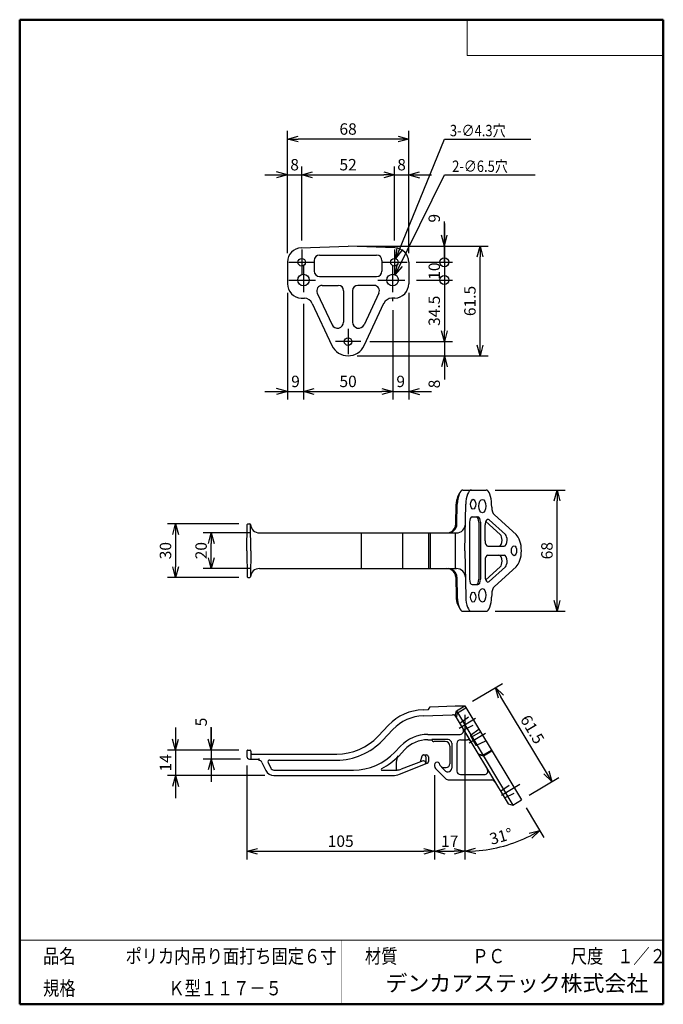
# Model space of a CAD drawing. Units: millimetres. Extents: x -85 to 96, y -138 to 138.
import ezdxf

# ---------------------------------------------------------------- set-up
doc = ezdxf.new("R2010")
doc.units = ezdxf.units.MM
doc.linetypes.add('CENTER', pattern=[12, 7.5, -1.5, 1.5, -1.5])
doc.linetypes.add('DASHED', pattern=[4.5, 3, -1.5])
doc.layers.add('VIEW0001', color=7, linetype='Continuous')
doc.layers.add('VIEW0002', color=7, linetype='Continuous')
doc.styles.get("Standard").update_dxf_attribs({"font": 'ROMANS', "bigfont": 'BIGFONT'})
doc.dimstyles.new('ISO-25', dxfattribs={"dimtxt": 2.5, "dimasz": 2.5, "dimexe": 1.25, "dimexo": 0.625, "dimtad": 1, "dimtxsty": 'Standard', "dimcen": 2.5, "dimadec": 0, "dimazin": 0, "dimtfac": 1, "dimtmove": 0, "dimatfit": 3, "dimfxl": 1, "dimarcsym": 0})

# ---------------------------------------------------------------- blocks, each defined once
blk = doc.blocks.new('*D3')
at = {"color": 7, "linetype": 'Continuous', "transparency": 16777216}
for p, q in [((-9.4, 61.42), (-9.4, 31.49)), ((-4.9, 58.36), (-4.9, 31.49)), ((-15.75, 33.77), (-4.9, 33.77)), ((-9.4, 33.77), (-12.46, 34.59)), ((-9.4, 33.77), (-12.46, 32.95))]:
    blk.add_line(p, q, dxfattribs=at)
at = {"layer": 'Defpoints', "color": 0, "transparency": 16777216}
for p in [(-9.4, 63.96), (-4.9, 60.9), (-4.9, 33.77)]:
    blk.add_point(p, dxfattribs=at)
at = {"color": 1, "transparency": 16777216, "insert": (-7.15, 36.19), "char_height": 3.2, "attachment_point": 5}
blk.add_mtext('9', dxfattribs=at)
blk = doc.blocks.new('_NONE')
blk = doc.blocks.new('_OPEN30')
at = {"color": 0, "linetype": 'ByBlock', "lineweight": -2}
for p, q in [((-1, 0.267949), (0, 0)), ((0, 0), (-1, -0.267949)), ((0, 0), (-1, 0))]:
    blk.add_line(p, q, dxfattribs=at)
blk = doc.blocks.new('*D4')
at = {"color": 0, "lineweight": -2, "transparency": 16777216}
for p, q in [((20.1, 56.6), (20.1, 31.49)), ((-1.9, 33.77), (17.1, 33.77))]:
    blk.add_line(p, q, dxfattribs=at)
at = {"layer": 'Defpoints', "color": 0, "transparency": 16777216}
for p in [(-4.9, 60.9), (20.1, 59.14), (20.1, 33.77)]:
    blk.add_point(p, dxfattribs=at)
at = {"color": 0, "lineweight": -2, "transparency": 16777216, "xscale": 3, "yscale": 3, "zscale": 3, "rotation": 180}
blk.add_blockref('_OPEN30', (-4.9, 33.77), dxfattribs=at)
at = {"color": 0, "lineweight": -2, "transparency": 16777216, "xscale": 3, "yscale": 3, "zscale": 3}
blk.add_blockref('_OPEN30', (20.1, 33.77), dxfattribs=at)
at = {"color": 1, "transparency": 16777216, "insert": (7.6, 36.19), "char_height": 3.2, "attachment_point": 5}
blk.add_mtext('50', dxfattribs=at)
blk = doc.blocks.new('*D5')
at = {"color": 7, "linetype": 'Continuous', "transparency": 16777216}
for p, q in [((24.6, 61.42), (24.6, 31.49)), ((20.1, 33.77), (30.95, 33.77)), ((24.6, 33.77), (27.65, 34.59)), ((24.6, 33.77), (27.65, 32.95))]:
    blk.add_line(p, q, dxfattribs=at)
at = {"layer": 'Defpoints', "color": 0, "transparency": 16777216}
for p in [(24.6, 63.96), (20.1, 59.14), (24.6, 33.77)]:
    blk.add_point(p, dxfattribs=at)
at = {"color": 1, "transparency": 16777216, "insert": (22.35, 36.19), "char_height": 3.2, "attachment_point": 5}
blk.add_mtext('9', dxfattribs=at)
blk = doc.blocks.new('*D6')
at = {"color": 7, "linetype": 'Continuous', "transparency": 16777216}
for p, q in [((-5.4, 76.14), (-5.4, 96.81)), ((-15.75, 94.52), (-5.4, 94.52)), ((-9.4, 94.52), (-12.46, 95.34)), ((-9.4, 94.52), (-12.46, 93.7))]:
    blk.add_line(p, q, dxfattribs=at)
at = {"layer": 'Defpoints', "color": 0, "transparency": 16777216}
for p in [(-5.4, 94.52), (-5.4, 73.6), (-9.4, 70.06)]:
    blk.add_point(p, dxfattribs=at)
at = {"color": 1, "transparency": 16777216, "insert": (-7.4, 96.94), "char_height": 3.2, "attachment_point": 5}
blk.add_mtext('8', dxfattribs=at)
blk = doc.blocks.new('*D7')
at = {"color": 0, "lineweight": -2, "transparency": 16777216}
for p, q in [((20.6, 76.14), (20.6, 96.81)), ((-2.4, 94.52), (17.6, 94.52))]:
    blk.add_line(p, q, dxfattribs=at)
at = {"layer": 'Defpoints', "color": 0, "transparency": 16777216}
for p in [(20.6, 94.52), (-5.4, 73.6), (20.6, 73.6)]:
    blk.add_point(p, dxfattribs=at)
at = {"color": 0, "lineweight": -2, "transparency": 16777216, "xscale": 3, "yscale": 3, "zscale": 3, "rotation": 180}
blk.add_blockref('_OPEN30', (-5.4, 94.52), dxfattribs=at)
at = {"color": 0, "lineweight": -2, "transparency": 16777216, "xscale": 3, "yscale": 3, "zscale": 3}
blk.add_blockref('_OPEN30', (20.6, 94.52), dxfattribs=at)
at = {"color": 1, "transparency": 16777216, "insert": (7.6, 96.94), "char_height": 3.2, "attachment_point": 5}
blk.add_mtext('52', dxfattribs=at)
blk = doc.blocks.new('*D8')
at = {"color": 7, "linetype": 'Continuous', "transparency": 16777216}
for p, q in [((20.6, 94.52), (30.95, 94.52)), ((24.6, 94.52), (27.65, 95.34)), ((24.6, 94.52), (27.65, 93.7))]:
    blk.add_line(p, q, dxfattribs=at)
at = {"layer": 'Defpoints', "color": 0, "transparency": 16777216}
for p in [(24.6, 94.52), (20.6, 73.6), (24.6, 70.06)]:
    blk.add_point(p, dxfattribs=at)
at = {"color": 1, "transparency": 16777216, "insert": (22.6, 96.94), "char_height": 3.2, "attachment_point": 5}
blk.add_mtext('8', dxfattribs=at)
blk = doc.blocks.new('*D9')
at = {"color": 0, "lineweight": -2, "transparency": 16777216}
for p, q in [((-9.4, 72.6), (-9.4, 106.81)), ((24.6, 72.6), (24.6, 106.81)), ((21.6, 104.52), (-6.4, 104.52))]:
    blk.add_line(p, q, dxfattribs=at)
at = {"layer": 'Defpoints', "color": 0, "transparency": 16777216}
for p in [(-9.4, 104.52), (-9.4, 70.06), (24.6, 70.06)]:
    blk.add_point(p, dxfattribs=at)
at = {"color": 0, "lineweight": -2, "transparency": 16777216, "xscale": 3, "yscale": 3, "zscale": 3, "rotation": 180}
blk.add_blockref('_OPEN30', (-9.4, 104.52), dxfattribs=at)
at = {"color": 0, "lineweight": -2, "transparency": 16777216, "xscale": 3, "yscale": 3, "zscale": 3}
blk.add_blockref('_OPEN30', (24.6, 104.52), dxfattribs=at)
at = {"color": 1, "transparency": 16777216, "insert": (7.6, 106.94), "char_height": 3.2, "attachment_point": 5}
blk.add_mtext('68', dxfattribs=at)
blk = doc.blocks.new('*D10')
at = {"color": 7, "linetype": 'Continuous', "transparency": 16777216}
for p, q in [((34.6, 74.52), (34.6, 81.45)), ((34.6, 80.87), (34.6, 70.02)), ((34.6, 74.52), (33.78, 77.58)), ((34.6, 74.52), (35.41, 77.58)), ((26.71, 70.02), (36.88, 70.02))]:
    blk.add_line(p, q, dxfattribs=at)
at = {"layer": 'Defpoints', "color": 0, "transparency": 16777216}
for p in [(7.6, 74.52), (24.17, 70.02), (34.6, 70.02)]:
    blk.add_point(p, dxfattribs=at)
at = {"color": 1, "transparency": 16777216, "insert": (32.18, 82.34), "char_height": 3.2, "attachment_point": 5, "rotation": 90}
blk.add_mtext('9', dxfattribs=at)
blk = doc.blocks.new('_ORIGIN')
at = {"color": 0, "linetype": 'ByBlock', "lineweight": -2}
blk.add_line((0, 0), (-1, 0), dxfattribs=at)
blk.add_circle((0, 0), 0.5, dxfattribs=at)
blk = doc.blocks.new('*D12')
at = {"color": 0, "lineweight": -2, "transparency": 16777216}
for p, q in [((34.6, 72.56), (34.6, 75.1)), ((34.6, 70.02), (34.6, 65.02)), ((26.76, 65.02), (36.88, 65.02)), ((34.6, 62.48), (34.6, 59.94))]:
    blk.add_line(p, q, dxfattribs=at)
at = {"layer": 'Defpoints', "color": 0, "transparency": 16777216}
for p in [(24.17, 70.02), (24.22, 65.02), (34.6, 65.02)]:
    blk.add_point(p, dxfattribs=at)
at = {"color": 0, "lineweight": -2, "transparency": 16777216, "xscale": 2.54, "yscale": 2.54, "zscale": 2.54}
for p, rotation in [((34.6, 70.02), 270), ((34.6, 65.02), 90)]:
    blk.add_blockref('_ORIGIN', p, dxfattribs=dict(at, rotation=rotation))
at = {"color": 1, "transparency": 16777216, "insert": (32.18, 67.52), "char_height": 3.2, "attachment_point": 5, "rotation": 90}
blk.add_mtext('10', dxfattribs=at)
blk = doc.blocks.new('*D13')
at = {"color": 0, "lineweight": -2, "transparency": 16777216}
for p, q in [((34.6, 65.02), (34.6, 50.77)), ((13.71, 47.77), (36.88, 47.77))]:
    blk.add_line(p, q, dxfattribs=at)
at = {"layer": 'Defpoints', "color": 0, "transparency": 16777216}
for p in [(24.22, 65.02), (11.17, 47.77), (34.6, 47.77)]:
    blk.add_point(p, dxfattribs=at)
at = {"color": 0, "lineweight": -2, "transparency": 16777216, "xscale": 3, "yscale": 3, "zscale": 3, "rotation": 270}
blk.add_blockref('_OPEN30', (34.6, 47.77), dxfattribs=at)
at = {"color": 1, "transparency": 16777216, "insert": (32.18, 56.4), "char_height": 3.2, "attachment_point": 5, "rotation": 90}
blk.add_mtext('34.5', dxfattribs=at)
blk = doc.blocks.new('*D14')
at = {"color": 7, "linetype": 'Continuous', "transparency": 16777216}
for p, q in [((34.6, 47.77), (34.6, 37.42)), ((34.6, 43.77), (33.78, 40.72)), ((34.6, 43.77), (35.41, 40.72)), ((34.6, 43.77), (34.6, 37.14))]:
    blk.add_line(p, q, dxfattribs=at)
at = {"layer": 'Defpoints', "color": 0, "transparency": 16777216}
for p in [(11.17, 47.77), (7.6, 43.77), (34.6, 43.77)]:
    blk.add_point(p, dxfattribs=at)
at = {"color": 1, "transparency": 16777216, "insert": (32.18, 35.88), "char_height": 3.2, "attachment_point": 5, "rotation": 90}
blk.add_mtext('8', dxfattribs=at)
blk = doc.blocks.new('*D15')
at = {"color": 0, "lineweight": -2, "transparency": 16777216}
for p, q in [((10.14, 74.52), (46.88, 74.52)), ((44.6, 46.77), (44.6, 71.52)), ((10.14, 43.77), (46.88, 43.77))]:
    blk.add_line(p, q, dxfattribs=at)
at = {"layer": 'Defpoints', "color": 0, "transparency": 16777216}
for p in [(7.6, 74.52), (44.6, 74.52), (7.6, 43.77)]:
    blk.add_point(p, dxfattribs=at)
at = {"color": 0, "lineweight": -2, "transparency": 16777216, "xscale": 3, "yscale": 3, "zscale": 3}
for p, rotation in [((44.6, 74.52), 89.99999999999999), ((44.6, 43.77), 270)]:
    blk.add_blockref('_OPEN30', p, dxfattribs=dict(at, rotation=rotation))
at = {"color": 1, "transparency": 16777216, "insert": (42.18, 59.15), "char_height": 3.2, "attachment_point": 5, "rotation": 90}
blk.add_mtext('61.5', dxfattribs=at)
blk = doc.blocks.new('SYM0001')
at = {"color": 7, "linetype": 'Continuous'}
for p, q in [((0, 0), (13.6, 33.5)), ((13.6, 33.5), (37.82, 33.5)), ((0, 0), (0.39, 3.14)), ((0, 0), (1.91, 2.52))]:
    blk.add_line(p, q, dxfattribs=at)
at = {"color": 1, "insert": (15.15, 34.3), "char_height": 3.2, "attachment_point": 7}
blk.add_mtext('{\\W0.833333;3-∅4.3穴}', dxfattribs=at)
blk = doc.blocks.new('SYM0002')
at = {"color": 7, "linetype": 'Continuous'}
for p, q in [((0, 0), (13.78, 28.04)), ((13.78, 28.04), (39.28, 28.04)), ((0, 0), (0.61, 3.1)), ((0, 0), (2.08, 2.38))]:
    blk.add_line(p, q, dxfattribs=at)
at = {"color": 1, "insert": (15.97, 28.84), "char_height": 3.2, "attachment_point": 7}
blk.add_mtext('{\\W0.833333;2-∅6.5穴}', dxfattribs=at)
blk = doc.blocks.new('*D18')
at = {"color": 0, "lineweight": -2, "transparency": 16777216}
for p, q in [((-19.82, -5.84), (-33.08, -5.84)), ((-30.79, -12.84), (-30.79, -8.84)), ((-19.82, -15.84), (-33.08, -15.84))]:
    blk.add_line(p, q, dxfattribs=at)
at = {"layer": 'Defpoints', "color": 0, "transparency": 16777216}
for p in [(-30.79, -5.84), (-17.28, -5.84), (-17.28, -15.84)]:
    blk.add_point(p, dxfattribs=at)
at = {"color": 0, "lineweight": -2, "transparency": 16777216, "xscale": 3, "yscale": 3, "zscale": 3}
for p, rotation in [((-30.79, -5.84), 89.99999999999999), ((-30.79, -15.84), 270)]:
    blk.add_blockref('_OPEN30', p, dxfattribs=dict(at, rotation=rotation))
at = {"color": 1, "transparency": 16777216, "insert": (-33.21, -10.84), "char_height": 3.2, "attachment_point": 5, "rotation": 90}
blk.add_mtext('20', dxfattribs=at)
blk = doc.blocks.new('*D19')
at = {"color": 0, "lineweight": -2, "transparency": 16777216}
for p, q in [((-23.05, -3.34), (-43.08, -3.34)), ((-40.79, -6.34), (-40.79, -15.34)), ((-23.05, -18.34), (-43.08, -18.34))]:
    blk.add_line(p, q, dxfattribs=at)
at = {"layer": 'Defpoints', "color": 0, "transparency": 16777216}
for p in [(-20.51, -3.34), (-40.79, -18.34), (-20.51, -18.34)]:
    blk.add_point(p, dxfattribs=at)
at = {"color": 0, "lineweight": -2, "transparency": 16777216, "xscale": 3, "yscale": 3, "zscale": 3}
for p, rotation in [((-40.79, -3.34), 90.00000000000003), ((-40.79, -18.34), 270)]:
    blk.add_blockref('_OPEN30', p, dxfattribs=dict(at, rotation=rotation))
at = {"color": 1, "transparency": 16777216, "insert": (-43.2, -10.84), "char_height": 3.2, "attachment_point": 5, "rotation": 90}
blk.add_mtext('30', dxfattribs=at)
blk = doc.blocks.new('*D20')
at = {"color": 0, "lineweight": -2, "transparency": 16777216}
for p, q in [((48.82, 6.16), (68.48, 6.16)), ((66.19, -24.84), (66.19, 3.16)), ((48.82, -27.84), (68.48, -27.84))]:
    blk.add_line(p, q, dxfattribs=at)
at = {"layer": 'Defpoints', "color": 0, "transparency": 16777216}
for p in [(46.28, 6.16), (66.19, 6.16), (46.28, -27.84)]:
    blk.add_point(p, dxfattribs=at)
at = {"color": 0, "lineweight": -2, "transparency": 16777216, "xscale": 3, "yscale": 3, "zscale": 3}
for p, rotation in [((66.19, 6.16), 90), ((66.19, -27.84), 270)]:
    blk.add_blockref('_OPEN30', p, dxfattribs=dict(at, rotation=rotation))
at = {"color": 1, "transparency": 16777216, "insert": (63.78, -10.84), "char_height": 3.2, "attachment_point": 5, "rotation": 90}
blk.add_mtext('68', dxfattribs=at)
blk = doc.blocks.new('*D21')
at = {"color": 0, "lineweight": -2, "transparency": 16777216}
for p, q in [((42.53, -53.05), (50.89, -48.03)), ((63.22, -73), (50.47, -51.78)), ((58.37, -79.41), (66.73, -74.39))]:
    blk.add_line(p, q, dxfattribs=at)
at = {"layer": 'Defpoints', "color": 0, "transparency": 16777216}
for p in [(48.93, -49.21), (40.36, -54.36), (56.19, -80.72)]:
    blk.add_point(p, dxfattribs=at)
at = {"color": 0, "lineweight": -2, "transparency": 16777216, "xscale": 3, "yscale": 3, "zscale": 3}
for p, rotation in [((48.93, -49.21), 120.9999998248837), ((64.77, -75.57), 300.9999998248837)]:
    blk.add_blockref('_OPEN30', p, dxfattribs=dict(at, rotation=rotation))
at = {"color": 1, "transparency": 16777216, "insert": (58.92, -61.14), "char_height": 3.2, "attachment_point": 5, "rotation": 301}
blk.add_mtext('61.5', dxfattribs=at)
blk = doc.blocks.new('*D22')
at = {"color": 7, "linetype": 'Continuous', "transparency": 16777216}
for p, q in [((-30.79, -66.76), (-30.79, -60.33)), ((-30.79, -60.41), (-30.79, -75.61)), ((-30.79, -66.76), (-31.61, -63.7)), ((-30.79, -66.76), (-29.97, -63.7)), ((-22.58, -69.26), (-33.08, -69.26)), ((-30.79, -69.26), (-31.61, -72.31)), ((-30.79, -69.26), (-29.97, -72.31))]:
    blk.add_line(p, q, dxfattribs=at)
at = {"layer": 'Defpoints', "color": 0, "transparency": 16777216}
for p in [(-20.54, -66.76), (-30.79, -69.26), (-20.04, -69.26)]:
    blk.add_point(p, dxfattribs=at)
at = {"color": 1, "transparency": 16777216, "insert": (-33.2, -58.87), "char_height": 3.2, "attachment_point": 5, "rotation": 90}
blk.add_mtext('5', dxfattribs=at)
blk = doc.blocks.new('*D23')
at = {"color": 7, "linetype": 'Continuous', "transparency": 16777216}
for p, q in [((-40.79, -60.41), (-40.79, -80.21)), ((-40.79, -66.76), (-41.61, -63.7)), ((-40.79, -66.76), (-39.97, -63.7)), ((-23.08, -66.76), (-43.08, -66.76)), ((-15.76, -73.86), (-43.08, -73.86)), ((-40.79, -73.86), (-41.61, -76.91)), ((-40.79, -73.86), (-39.97, -76.91))]:
    blk.add_line(p, q, dxfattribs=at)
at = {"layer": 'Defpoints', "color": 0, "transparency": 16777216}
for p in [(-20.54, -66.76), (-40.79, -73.86), (-13.22, -73.86)]:
    blk.add_point(p, dxfattribs=at)
at = {"color": 1, "transparency": 16777216, "insert": (-43.19, -70.31), "char_height": 3.2, "attachment_point": 5, "rotation": 90}
blk.add_mtext('14', dxfattribs=at)
blk = doc.blocks.new('*D24')
at = {"color": 0, "lineweight": -2, "transparency": 16777216}
for p, q in [((-20.79, -71.05), (-20.79, -97.39)), ((31.86, -73.74), (31.86, -97.39)), ((-17.79, -95.11), (28.86, -95.11))]:
    blk.add_line(p, q, dxfattribs=at)
at = {"layer": 'Defpoints', "color": 0, "transparency": 16777216}
for p in [(-20.79, -68.51), (31.86, -71.2), (31.86, -95.11)]:
    blk.add_point(p, dxfattribs=at)
at = {"color": 0, "lineweight": -2, "transparency": 16777216, "xscale": 3, "yscale": 3, "zscale": 3, "rotation": 180}
blk.add_blockref('_OPEN30', (-20.79, -95.11), dxfattribs=at)
at = {"color": 0, "lineweight": -2, "transparency": 16777216, "xscale": 3, "yscale": 3, "zscale": 3}
blk.add_blockref('_OPEN30', (31.86, -95.11), dxfattribs=at)
at = {"color": 1, "transparency": 16777216, "insert": (5.53, -92.69), "char_height": 3.2, "attachment_point": 5}
blk.add_mtext('105', dxfattribs=at)
blk = doc.blocks.new('*D25')
at = {"color": 0, "lineweight": -2, "transparency": 16777216}
for p, q in [((40.36, -56.9), (40.36, -97.39)), ((34.86, -95.11), (37.36, -95.11))]:
    blk.add_line(p, q, dxfattribs=at)
at = {"layer": 'Defpoints', "color": 0, "transparency": 16777216}
for p in [(40.36, -54.36), (31.86, -71.2), (40.36, -95.11)]:
    blk.add_point(p, dxfattribs=at)
at = {"color": 0, "lineweight": -2, "transparency": 16777216, "xscale": 3, "yscale": 3, "zscale": 3, "rotation": 180}
blk.add_blockref('_OPEN30', (31.86, -95.11), dxfattribs=at)
at = {"color": 0, "lineweight": -2, "transparency": 16777216, "xscale": 3, "yscale": 3, "zscale": 3}
blk.add_blockref('_OPEN30', (40.36, -95.11), dxfattribs=at)
at = {"color": 1, "transparency": 16777216, "insert": (36.11, -92.7), "char_height": 3.2, "attachment_point": 5}
blk.add_mtext('17', dxfattribs=at)
blk = doc.blocks.new('*D26')
at = {"layer": 'Defpoints', "color": 0, "transparency": 16777216}
for p in [(40.36, -54.36), (56.19, -80.72), (47.67, -94.45), (40.36, -97.4)]:
    blk.add_point(p, dxfattribs=at)
at = {"layer": 'VIEW0002', "color": 0, "lineweight": -2, "transparency": 16777216}
blk.add_line((57.5, -82.89), (62.52, -91.25), dxfattribs=at)
blk.add_arc((40.36, -54.36), 40.75, 274.2191, 296.7809, dxfattribs=at)
at = {"layer": 'VIEW0002', "color": 0, "lineweight": -2, "transparency": 16777216, "xscale": 3, "yscale": 3, "zscale": 3}
for p, rotation in [((61.35, -89.29), 28.89045350110185), ((40.36, -95.11), 182.1095463237822)]:
    blk.add_blockref('_OPEN30', p, dxfattribs=dict(at, rotation=rotation))
at = {"layer": 'VIEW0002', "color": 1, "transparency": 16777216, "insert": (50.61, -91.31), "char_height": 3.2, "attachment_point": 5, "rotation": 15.5031}
blk.add_mtext('31°', dxfattribs=at)

msp = doc.modelspace()

# ---------------------------------------------------------------- linework, layer by layer
at = {"layer": 'VIEW0001', "color": 7, "linetype": 'Continuous', "lineweight": 50}
for p, q in [((-84.5, 138), (-84.5, -138)), ((-84.5, 138), (96, 138)), ((96, 138), (96, -138)), ((-84.5, -138), (96, -138))]:
    msp.add_line(p, q, dxfattribs=at)
at = {"layer": 'VIEW0001', "color": 7, "linetype": 'Continuous', "lineweight": 20}
for p, q in [((41, 138), (41, 128)), ((41, 128), (96, 128)), ((-84.5, -120), (96, -120))]:
    msp.add_line(p, q, dxfattribs=at)
at = {"layer": 'VIEW0001', "color": 7, "linetype": 'Continuous', "const_width": 0.001}
for points in [[(-64.5, -138), (-64.5, -120)], [(5.75, -138), (5.75, -120)], [(25.75, -129), (25.75, -120)], [(66, -129), (66, -120)], [(81, -129), (81, -120)], [(96, -129), (-84.5, -129)]]:
    msp.add_lwpolyline(points, dxfattribs=at)
at = {"layer": 'VIEW0002', "color": 7, "linetype": 'Continuous'}
for p, q in [((-5.543, 74.062), (7.596, 74.521)), ((20.736, 74.062), (7.596, 74.521)), ((-0.404, 72.021), (15.596, 72.021)), ((-9.404, 70.065), (-9.404, 63.96)), ((-1.904, 70.521), (-1.904, 67.521)), ((17.096, 70.521), (17.096, 67.521)), ((24.596, 70.065), (24.596, 63.96)), ((-0.404, 66.021), (15.596, 66.021)), ((0.314, 63.521), (4.846, 63.521)), ((14.878, 63.521), (10.346, 63.521)), ((-1.045, 61.387), (3.097, 52.506)), ((6.346, 62.021), (6.346, 53.226)), ((8.846, 62.021), (8.846, 53.226)), ((16.238, 61.387), (12.096, 52.506)), ((-5.543, 59.963), (-4.63, 59.931)), ((-2.452, 58.489), (3.065, 46.658)), ((12.128, 46.658), (17.659, 58.519)), ((20.736, 59.963), (19.823, 59.931)), ((39.805, 6.156), (46.285, 6.156)), ((38.314, 4.14), (38.833, 5.241)), ((37.792, -3.389), (37.892, 2.156)), ((38.134, -3.389), (38.234, 2.162)), ((40.357, -10.844), (40.591, 2.162)), ((47.872, 1.37), (47.855, 2.19)), ((42.418, -1.344), (43.963, -1.344)), ((46.185, -2.643), (50.276, -6.354)), ((47.122, -2.203), (51.698, -6.354)), ((54.708, -6.312), (48.615, -0.796)), ((-20.793, -10.844), (-20.664, -3.491)), ((-20.514, -3.344), (-19.921, -3.344)), ((-19.643, -10.844), (-19.771, -3.491)), ((41.645, -2.844), (41.645, -18.844)), ((44.261, -2.844), (44.261, -18.844)), ((44.735, -2.844), (44.735, -18.844)), ((46.023, -8.094), (46.023, -3.562)), ((-17.275, -5.844), (37.974, -5.844)), ((11.273, -5.844), (11.273, -15.844)), ((22.897, -5.844), (22.897, -15.844)), ((30.159, -5.844), (30.159, -15.844)), ((30.607, -5.844), (30.607, -15.844)), ((37.607, -5.844), (37.607, -15.844)), ((-20.793, -10.844), (-20.664, -18.197)), ((-19.643, -10.844), (-19.771, -18.197)), ((40.357, -10.844), (40.591, -23.85)), ((46.795, -9.594), (51.328, -9.594)), ((46.023, -13.594), (46.023, -18.126)), ((46.795, -12.094), (51.328, -12.094)), ((-17.275, -15.844), (37.992, -15.844)), ((46.185, -19.045), (50.276, -15.334)), ((47.122, -19.485), (51.698, -15.334)), ((54.708, -15.376), (48.615, -20.892)), ((-20.514, -18.344), (-19.921, -18.344)), ((37.792, -18.299), (37.892, -23.844)), ((38.134, -18.299), (38.234, -23.85)), ((42.418, -20.344), (43.963, -20.344)), ((47.872, -23.058), (47.855, -23.878)), ((38.314, -25.828), (38.833, -26.929)), ((39.805, -27.844), (46.285, -27.844)), ((30.165, -55.37), (30.607, -54.604)), ((30.607, -54.604), (37.607, -54.359)), ((37.607, -54.359), (40.357, -54.359)), ((37.607, -54.359), (40.357, -54.359)), ((38, -55.776), (40.357, -54.359)), ((38.306, -56.285), (40.663, -54.868)), ((40.357, -54.359), (56.195, -80.717)), ((28.617, -55.424), (30.165, -55.37)), ((28.675, -57.108), (36.861, -56.822)), ((37.658, -57.148), (38, -55.776)), ((37.658, -57.148), (52.465, -81.791)), ((37.964, -57.657), (38.306, -56.285)), ((38, -55.776), (53.838, -82.134)), ((16.004, -62.879), (18.955, -59.773)), ((17.226, -64.04), (20.177, -60.933)), ((29.971, -62.327), (39.003, -62.327)), ((42.339, -62.996), (44.696, -61.58)), ((20.671, -67.357), (22.335, -65.605)), ((29.971, -63.859), (31.107, -63.859)), ((35.655, -63.813), (31.107, -63.813)), ((31.107, -63.813), (31.107, -63.859)), ((34.857, -64.359), (31.607, -64.359)), ((36.107, -65.609), (36.107, -70.609)), ((36.655, -64.813), (36.655, -71.805)), ((38.107, -64.859), (38.107, -72.609)), ((39.107, -63.859), (41.125, -63.859)), ((-20.793, -67.009), (-20.793, -68.509)), ((-20.543, -66.759), (-19.893, -66.759)), ((-19.643, -67.009), (-19.643, -69.259)), ((-19.393, -67.859), (4.404, -67.859)), ((21.782, -68.412), (23.446, -66.661)), ((28.258, -68.48), (27.818, -70.122)), ((28.741, -68.109), (29.607, -68.109)), ((29.357, -68.609), (29.357, -70.267)), ((30.107, -68.609), (30.107, -69.971)), ((44.057, -67.797), (45.429, -68.139)), ((44.17, -67.986), (45.542, -68.328)), ((45.429, -68.139), (47.786, -66.723)), ((45.542, -68.328), (47.9, -66.912)), ((-20.043, -69.259), (-17.393, -69.259)), ((-17.393, -69.128), (-17.393, -69.624)), ((-16.569, -70.186), (-15.475, -72.447)), ((-14.83, -70.262), (-14.096, -71.781)), ((-14.38, -69.545), (4.404, -69.545)), ((21.107, -70.121), (21.107, -72.101)), ((21.991, -73.511), (29.791, -70.436)), ((28.682, -69.798), (22.513, -72.106)), ((31.857, -70.859), (31.857, -71.195)), ((33.357, -70.859), (33.357, -70.926)), ((33.401, -71.032), (33.832, -71.463)), ((33.832, -71.463), (33.8, -71.495)), ((33.8, -71.495), (34.95, -72.645)), ((34.186, -71.609), (35.107, -71.609)), ((-13.224, -73.859), (20.158, -73.859)), ((-13.193, -72.327), (9.095, -72.327)), ((17.154, -72.381), (21.112, -72.381)), ((21.375, -72.373), (21.374, -72.351)), ((32.15, -71.902), (34.918, -74.67)), ((35.336, -72.805), (35.655, -72.805)), ((39.107, -73.609), (45.782, -73.609)), ((35.979, -75.109), (36.107, -75.109)), ((35.979, -75.109), (47.885, -75.109)), ((52.465, -81.791), (53.838, -82.134)), ((53.838, -82.134), (56.195, -80.717))]:
    msp.add_line(p, q, dxfattribs=at)
at = {"layer": 'VIEW0002', "color": 7, "linetype": 'CENTER'}
for p, q in [((-5.404, 73.596), (-5.404, 66.446)), ((20.596, 73.596), (20.596, 66.446)), ((-8.979, 70.021), (-1.829, 70.021)), ((-4.904, 69.146), (-4.904, 60.896)), ((17.021, 70.021), (24.171, 70.021)), ((20.096, 69.146), (20.096, 59.143)), ((-9.029, 65.021), (-0.779, 65.021)), ((15.971, 65.021), (24.221, 65.021)), ((7.596, 51.346), (7.596, 44.196)), ((11.171, 47.771), (4.021, 47.771)), ((38.753, -60.573), (43.352, -57.81)), ((41.542, -64.73), (46.142, -61.967)), ((50.596, -79.415), (55.791, -76.294))]:
    msp.add_line(p, q, dxfattribs=at)
at = {"layer": 'VIEW0002', "color": 7, "linetype": 'DASHED'}
for p, q in [((38.907, -59.227), (41.953, -57.014)), ((40.014, -61.069), (43.398, -59.419)), ((41.913, -62.772), (43.445, -65.323)), ((41.953, -62.574), (44.278, -60.885)), ((43.639, -65.38), (46.222, -64.12)), ((50.367, -78.299), (53.412, -76.086)), ((51.474, -80.141), (54.857, -78.491))]:
    msp.add_line(p, q, dxfattribs=at)
at = {"layer": 'VIEW0002', "color": 7, "linetype": 'Continuous'}
for centre, radius in [((-5.404, 70.021), 1.075), ((20.596, 70.021), 1.075), ((-4.904, 65.021), 1.625), ((20.096, 65.021), 1.625), ((7.596, 47.771), 1.075)]:
    msp.add_circle(centre, radius, dxfattribs=at)
for centre, radius, start, end in [((-5.404, 70.065), 4, 92, 180), ((-0.404, 70.521), 1.5, 90, 180), ((15.596, 70.521), 1.5, 0, 90), ((20.596, 70.065), 4, 0, 88), ((-0.404, 67.521), 1.5, 180, 270), ((15.596, 67.521), 1.5, 270, 0), ((-5.404, 63.96), 4, 180, 268), ((0.314, 62.021), 1.5, 90, 205), ((4.846, 62.021), 1.5, 0, 90), ((10.346, 62.021), 1.5, 90, 180), ((14.878, 62.021), 1.5, 335, 90), ((20.596, 63.96), 4, 272, 0), ((-4.718, 57.432), 2.5, 25, 88), ((19.91, 57.432), 2.5, 92, 155), ((4.642, 53.226), 1.705, 205, 0), ((10.551, 53.226), 1.705, 180, 335), ((7.596, 48.771), 5, 205, 335), ((-20.514, -3.494), 0.15, 90, 179), ((-19.921, -3.494), 0.15, 1, 90), ((-17.275, -3.344), 2.5, 183.24489, 270), ((35.293, -3.344), 2.5, 270, 358.96967), ((35.635, -3.344), 2.5, 270, 358.96967), ((37.992, -3.344), 2.5, 270, 358.96967), ((-17.275, -18.344), 2.5, 90, 176.75511), ((35.293, -18.344), 2.5, 1.03033, 90), ((35.635, -18.344), 2.5, 1.03033, 90), ((37.992, -18.344), 2.5, 1.03033, 90), ((-20.514, -18.194), 0.15, 181, 270), ((-19.921, -18.194), 0.15, 270, 356.75511), ((29.105, -69.415), 14, 92, 136.46881), ((29.105, -69.415), 12.315, 92, 136.46881), ((36.896, -57.821), 1, 31, 92), ((4.404, -51.859), 16, 270, 316.4688), ((29.971, -72.859), 10.532, 90, 136.46881), ((39.003, -61.327), 1, 270, 31), ((4.404, -51.859), 17.685, 270, 316.4688), ((29.971, -72.859), 9, 90, 136.46881), ((31.607, -63.859), 0.5, 179.99999, 270), ((34.857, -65.609), 1.25, 0, 90), ((35.655, -64.813), 1, 0, 90), ((39.107, -64.859), 1, 90, 180.00001), ((41.125, -64.859), 1, 31, 90), ((-20.543, -67.009), 0.25, 90, 180.00001), ((-20.043, -68.509), 0.75, 179.99999, 270), ((-19.893, -67.009), 0.25, 0, 90), ((-19.393, -67.609), 0.25, 179.99999, 270), ((9.095, -56.359), 15.968, 270, 316.4688), ((9.095, -56.359), 17.462, 297.06747, 316.52274), ((23.607, -70.121), 2.5, 136.52274, 180.00001), ((28.741, -68.609), 0.5, 90, 164.99999), ((28.857, -68.609), 0.5, 0, 90), ((29.607, -68.609), 0.5, 0, 90), ((-17.469, -70.621), 1, 25.80164, 85.62181), ((-14.38, -70.045), 0.5, 90, 205.80165), ((28.857, -70.267), 0.5, 291.51542, 110.49066), ((29.607, -69.971), 0.5, 291.51542, 0), ((32.607, -70.859), 0.75, 0, 180.00001), ((32.857, -71.195), 1, 179.99999, 225.00001), ((33.507, -70.926), 0.15, 179.99999, 225.00001), ((34.186, -71.109), 0.5, 225.00001, 270), ((35.107, -70.609), 1, 270, 0), ((-13.224, -71.359), 2.5, 205.80165, 270), ((-13.224, -71.359), 0.968, 205.80165, 270), ((17.154, -72.131), 0.25, 117.06748, 270), ((20.158, -68.859), 5, 270, 291.51542), ((21.357, -72.101), 0.25, 179.99999, 273.75869), ((21.112, -68.359), 4.022, 270, 273.75869), ((21.112, -68.359), 4, 273.7587, 290.50702), ((35.336, -72.259), 0.546, 225.00001, 270), ((35.655, -71.805), 1, 270, 0), ((39.107, -72.609), 1, 179.99999, 270), ((45.782, -72.609), 1, 270, 31), ((35.979, -73.609), 1.5, 225.00001, 270), ((35.979, -73.609), 1.5, 225.00001, 270), ((47.885, -76.109), 1, 31, 90)]:
    msp.add_arc(centre, radius, start, end, dxfattribs=at)
at = {"layer": 'VIEW0002', "color": 7, "linetype": 'DASHED'}
for centre, start, end in [((42.041, -62.695), 126, 210.99999), ((43.574, -65.245), 211, 296)]:
    msp.add_arc(centre, 0.15, start, end, dxfattribs=at)
at = {"layer": 'VIEW0002', "color": 7, "linetype": 'Continuous'}
for centre, major_axis, ratio, start_param, end_param in [((39.735, 2.156), (-0.084, -4), 0.3752143, 3.1451375, 4.7188619), ((42.093, 2.156), (-0.084, -4), 0.3752143, 3.1451375, 4.7188619), ((46.355, 2.156), (0.084, -4), 0.3752143, 1.5629162, 3.1380524), ((39.437, 2.156), (0.077, 3), 0.514895, 0.8616692, 1.5840115), ((49.159, 1.47), (0.006, 2.5), 0.5150381, 1.6119752, 2.7082538), ((42.418, -2.844), (0.004, 1.5), 0.5150388, 0.0025845, 1.5721255), ((43.489, -2.844), (0.003, -1.5), 0.5150366, 1.5696312, 3.1393276), ((43.963, -2.844), (0.003, -1.5), 0.5150366, 1.5696312, 3.1393327), ((46.795, -3.562), (0, -1.5), 0.5150381, 2.7045407, 4.712389), ((46.795, -8.094), (0, -1.5), 0.5150381, 4.712389, 6.2831877), ((49.906, -7.894), (0, -1.7), 0.515038, 0.0000017, 1.5707963), ((49.906, -7.894), (0, -1.7), 0.515038, 1.5707963, 2.7045454), ((51.328, -7.894), (0, -1.7), 0.515038, 0.0000017, 1.5707963), ((51.328, -7.894), (0, -1.7), 0.515038, 1.5707963, 2.7045454), ((53.62, -10.844), (0, -5), 0.5150381, 0.4363325, 2.7052602), ((46.795, -13.594), (0, 1.5), 0.5150381, 6.2831829, 7.8539816), ((49.906, -13.794), (0, 1.7), 0.515038, 4.712389, 6.2831836), ((49.906, -13.794), (0, 1.7), 0.515038, 3.5786399, 4.712389), ((51.328, -13.794), (0, 1.7), 0.515038, 4.712389, 6.2831836), ((51.328, -13.794), (0, 1.7), 0.515038, 3.5786399, 4.712389), ((42.418, -18.844), (0.004, -1.5), 0.5150388, 4.7110598, 6.2806008), ((43.489, -18.844), (0.003, 1.5), 0.5150366, 3.1438577, 4.7135542), ((43.963, -18.844), (0.003, 1.5), 0.5150366, 3.1438526, 4.7135542), ((46.795, -18.126), (0, 1.5), 0.5150381, 1.5707963, 3.5786446), ((49.159, -23.158), (0.006, 2.5), 0.5150381, 0.4393105, 1.5319879), ((39.437, -23.844), (0.073, -3), 0.514895, 4.6997859, 5.4224091), ((39.735, -23.844), (-0.081, 4), 0.3752143, 1.5645823, 3.1387323), ((42.093, -23.844), (-0.081, 4), 0.3752143, 1.5645823, 3.1387323), ((46.355, -23.844), (0.081, 4), 0.3752143, 3.144453, 4.720012), ((45.087, -23.844), (-0.078, -4), 0.4476678, 0, 0.0039186)]:
    msp.add_ellipse(centre, major_axis=major_axis, ratio=ratio, start_param=start_param, end_param=end_param, dxfattribs=at)
for centre, major_axis, ratio in [((42.675, 2.156), (0, -1.403), 0.5150426), ((45.25, 1.656), (-0.002, -1.887), 0.5150293), ((54.135, -10.844), (0, -1.403), 0.5150426), ((45.25, -23.344), (0, 1.888), 0.5150293), ((42.675, -23.844), (0, -1.403), 0.5150426)]:
    msp.add_ellipse(centre, major_axis=major_axis, ratio=ratio, dxfattribs=at)

# ---------------------------------------------------------------- block references
at = {"layer": 'VIEW0002', "color": 7}
for name, p in [('SYM0001', (21.001, 71.017)), ('SYM0002', (20.813, 66.48))]:
    msp.add_blockref(name, p, dxfattribs=at)

# ---------------------------------------------------------------- texts
at = {"layer": 'VIEW0001', "color": 1, "attachment_point": 7}
for s, insert, char_height in [('{\\W0.833333;品名}', (-77.929, -126.5), 4), ('{\\W0.83333;ポリカ内吊り面打ち固定６寸}', (-54.804, -126.5), 4), ('{\\W0.833333;材質}', (12.321, -126.5), 4), ('{\\W0.833333;ＰＣ}', (42.446, -126.5), 4), ('{\\W0.833333;尺度}', (70.071, -126.5), 4), ('{\\W0.83333;１／２}', (83.071, -126.5), 4), ('デンカアステック株式会社', (18.089, -135.75), 4.5), ('{\\W0.833333;規格}', (-77.929, -135.5), 4), ('{\\W0.83333;Ｋ型１１７－５}', (-42.804, -135.5), 4)]:
    msp.add_mtext(s, dxfattribs=dict(at, insert=insert, char_height=char_height))

# ---------------------------------------------------------------- dimensions: what is measured, and where the dimension line sits
at = {"layer": 'VIEW0002', "color": 7}
dim = msp.add_linear_dim(base=(-9.404, 104.521), p1=(24.596, 70.065), p2=(-9.404, 70.065), text='68', dimstyle='ISO-25', override={"dimtxt": 3.2, "dimasz": 3, "dimexe": 2.286, "dimexo": 2.54, "dimgap": 0.8, "dimtad": 1, "dimtih": 0, "dimtoh": 0, "dimdec": 0, "dimdsep": 46, "dimblk1": 'OPEN30', "dimblk2": 'OPEN30', "dimsah": 1, "dimse1": 0, "dimse2": 0, "dimclrt": 1, "dimtmove": 0}, dxfattribs=at)
dim.commit()
dim.dimension.update_dxf_attribs({"geometry": '*D9', "text_midpoint": (7.598, 104.521), "dimtype": 160})
for base, p1, p2, angle, text, override, picture, middle, dimtype in [((-5.404, 94.521), (-9.404, 70.065), (-5.404, 73.596), 180, '8', {"dimtxt": 3.2, "dimasz": 3, "dimexe": 2.286, "dimexo": 2.54, "dimgap": 0.8, "dimtad": 1, "dimtih": 0, "dimtoh": 0, "dimdec": 0, "dimdsep": 46, "dimblk1": 'OPEN30', "dimblk2": 'NONE', "dimsah": 1, "dimse1": 1, "dimse2": 0, "dimclrt": 1, "dimtmove": 0}, '*D6', (-7.403, 94.521), 160), ((20.596, 94.521), (-5.404, 73.596), (20.596, 73.596), 180, '52', {"dimtxt": 3.2, "dimasz": 3, "dimexe": 2.286, "dimexo": 2.54, "dimgap": 0.8, "dimtad": 1, "dimtih": 0, "dimtoh": 0, "dimdec": 0, "dimdsep": 46, "dimblk1": 'OPEN30', "dimblk2": 'OPEN30', "dimsah": 1, "dimse1": 1, "dimse2": 0, "dimclrt": 1, "dimtmove": 0}, '*D7', (7.597, 94.521), 160), ((24.596, 94.521), (20.596, 73.596), (24.596, 70.065), 180, '8', {"dimtxt": 3.2, "dimasz": 3, "dimexe": 2.286, "dimexo": 2.54, "dimgap": 0.8, "dimtad": 1, "dimtih": 0, "dimtoh": 0, "dimdec": 0, "dimdsep": 46, "dimblk1": 'NONE', "dimblk2": 'OPEN30', "dimsah": 1, "dimse1": 1, "dimse2": 1, "dimclrt": 1, "dimtmove": 0}, '*D8', (22.597, 94.521), 160), ((34.597, 70.021), (7.597, 74.521), (24.171, 70.021), 90, '9', {"dimtxt": 3.2, "dimasz": 3, "dimexe": 2.286, "dimexo": 2.54, "dimgap": 0.8, "dimtad": 1, "dimtih": 0, "dimtoh": 0, "dimdec": 0, "dimdsep": 46, "dimblk1": 'OPEN30', "dimblk2": 'NONE', "dimsah": 1, "dimse1": 1, "dimse2": 0, "dimclrt": 1, "dimtmove": 0}, '*D10', (34.597, 82.336), 160), ((44.596, 74.521), (7.596, 43.771), (7.597, 74.521), 270, '61.5', {"dimtxt": 3.2, "dimasz": 3, "dimexe": 2.286, "dimexo": 2.54, "dimgap": 0.8, "dimtad": 1, "dimtih": 0, "dimtoh": 0, "dimdec": 1, "dimdsep": 46, "dimblk1": 'OPEN30', "dimblk2": 'OPEN30', "dimsah": 1, "dimse1": 0, "dimse2": 0, "dimclrt": 1, "dimtmove": 0}, '*D15', (44.596, 59.147), 160), ((34.597, 65.021), (24.171, 70.021), (24.221, 65.021), 90, '10', {"dimtxt": 3.2, "dimasz": 2.54, "dimexe": 2.286, "dimexo": 2.54, "dimgap": 0.8, "dimtad": 1, "dimtih": 0, "dimtoh": 0, "dimdec": 0, "dimdsep": 46, "dimblk1": 'ORIGIN', "dimblk2": 'ORIGIN', "dimsah": 1, "dimse1": 1, "dimse2": 0, "dimclrt": 1, "dimtmove": 0}, '*D12', (34.597, 67.522), 160), ((-4.904, 33.772), (-9.404, 63.96), (-4.904, 60.896), 180, '9', {"dimtxt": 3.2, "dimasz": 3, "dimexe": 2.286, "dimexo": 2.54, "dimgap": 0.8, "dimtad": 1, "dimtih": 0, "dimtoh": 0, "dimdec": 0, "dimdsep": 46, "dimblk1": 'OPEN30', "dimblk2": 'NONE', "dimsah": 1, "dimse1": 0, "dimse2": 0, "dimclrt": 1, "dimtmove": 0}, '*D3', (-7.153, 33.772), 160), ((34.597, 47.771), (24.221, 65.021), (11.171, 47.771), 90, '34.5', {"dimtxt": 3.2, "dimasz": 3, "dimexe": 2.286, "dimexo": 2.54, "dimgap": 0.8, "dimtad": 1, "dimtih": 0, "dimtoh": 0, "dimdec": 1, "dimdsep": 46, "dimblk1": 'NONE', "dimblk2": 'OPEN30', "dimsah": 1, "dimse1": 1, "dimse2": 0, "dimclrt": 1, "dimtmove": 0}, '*D13', (34.597, 56.397), 160), ((24.596, 33.772), (20.096, 59.143), (24.596, 63.96), 180, '9', {"dimtxt": 3.2, "dimasz": 3, "dimexe": 2.286, "dimexo": 2.54, "dimgap": 0.8, "dimtad": 1, "dimtih": 0, "dimtoh": 0, "dimdec": 0, "dimdsep": 46, "dimblk1": 'NONE', "dimblk2": 'OPEN30', "dimsah": 1, "dimse1": 1, "dimse2": 0, "dimclrt": 1, "dimtmove": 0}, '*D5', (22.347, 33.772), 160), ((20.096, 33.772), (-4.904, 60.896), (20.096, 59.143), 180, '50', {"dimtxt": 3.2, "dimasz": 3, "dimexe": 2.286, "dimexo": 2.54, "dimgap": 0.8, "dimtad": 1, "dimtih": 0, "dimtoh": 0, "dimdec": 0, "dimdsep": 46, "dimblk1": 'OPEN30', "dimblk2": 'OPEN30', "dimsah": 1, "dimse1": 1, "dimse2": 0, "dimclrt": 1, "dimtmove": 0}, '*D4', (7.597, 33.772), 160), ((34.596, 43.771), (11.171, 47.771), (7.596, 43.771), 90, '8', {"dimtxt": 3.2, "dimasz": 3, "dimexe": 2.286, "dimexo": 2.54, "dimgap": 0.8, "dimtad": 1, "dimtih": 0, "dimtoh": 0, "dimdec": 0, "dimdsep": 46, "dimblk1": 'NONE', "dimblk2": 'OPEN30', "dimsah": 1, "dimse1": 1, "dimse2": 1, "dimclrt": 1, "dimtmove": 0}, '*D14', (34.596, 35.882), 160), ((66.195, 6.156), (46.285, -27.844), (46.285, 6.156), 270, '68', {"dimtxt": 3.2, "dimasz": 3, "dimexe": 2.286, "dimexo": 2.54, "dimgap": 0.8, "dimtad": 1, "dimtih": 0, "dimtoh": 0, "dimdec": 0, "dimdsep": 46, "dimblk1": 'OPEN30', "dimblk2": 'OPEN30', "dimsah": 1, "dimse1": 0, "dimse2": 0, "dimclrt": 1, "dimtmove": 0}, '*D20', (66.195, -10.843), 160), ((-40.791, -18.344), (-20.514, -3.344), (-20.514, -18.344), 90, '30', {"dimtxt": 3.2, "dimasz": 3, "dimexe": 2.286, "dimexo": 2.54, "dimgap": 0.8, "dimtad": 1, "dimtih": 0, "dimtoh": 0, "dimdec": 0, "dimdsep": 46, "dimblk1": 'OPEN30', "dimblk2": 'OPEN30', "dimsah": 1, "dimse1": 0, "dimse2": 0, "dimclrt": 1, "dimtmove": 0}, '*D19', (-40.791, -10.843), 160), ((-30.792, -5.844), (-17.275, -15.844), (-17.275, -5.844), 270, '20', {"dimtxt": 3.2, "dimasz": 3, "dimexe": 2.286, "dimexo": 2.54, "dimgap": 0.8, "dimtad": 1, "dimtih": 0, "dimtoh": 0, "dimdec": 0, "dimdsep": 46, "dimblk1": 'OPEN30', "dimblk2": 'OPEN30', "dimsah": 1, "dimse1": 0, "dimse2": 0, "dimclrt": 1, "dimtmove": 0}, '*D18', (-30.792, -10.843), 160), ((48.93, -49.209), (56.195, -80.717), (40.357, -54.359), 121, '61.5', {"dimtxt": 3.2, "dimasz": 3, "dimexe": 2.286, "dimexo": 2.54, "dimgap": 0.8, "dimtad": 1, "dimtih": 0, "dimtoh": 0, "dimdec": 1, "dimdsep": 46, "dimblk1": 'OPEN30', "dimblk2": 'OPEN30', "dimsah": 1, "dimse1": 0, "dimse2": 0, "dimclrt": 1, "dimtmove": 0}, '*D21', (56.848, -62.387), 161), ((40.357, -95.108), (31.857, -71.195), (40.357, -54.359), 180, '17', {"dimtxt": 3.2, "dimasz": 3, "dimexe": 2.286, "dimexo": 2.54, "dimgap": 0.8, "dimtad": 1, "dimtih": 0, "dimtoh": 0, "dimdec": 0, "dimdsep": 46, "dimblk1": 'OPEN30', "dimblk2": 'OPEN30', "dimsah": 1, "dimse1": 1, "dimse2": 0, "dimclrt": 1, "dimtmove": 0}, '*D25', (36.108, -95.108), 160), ((-30.791, -69.259), (-20.543, -66.759), (-20.043, -69.259), 90, '5', {"dimtxt": 3.2, "dimasz": 3, "dimexe": 2.286, "dimexo": 2.54, "dimgap": 0.8, "dimtad": 1, "dimtih": 0, "dimtoh": 0, "dimdec": 0, "dimdsep": 46, "dimblk1": 'OPEN30', "dimblk2": 'OPEN30', "dimsah": 1, "dimse1": 1, "dimse2": 0, "dimclrt": 1, "dimtmove": 0}, '*D22', (-30.791, -58.873), 160), ((-40.791, -73.859), (-20.543, -66.759), (-13.224, -73.859), 90, '14', {"dimtxt": 3.2, "dimasz": 3, "dimexe": 2.286, "dimexo": 2.54, "dimgap": 0.8, "dimtad": 1, "dimtih": 0, "dimtoh": 0, "dimdec": 0, "dimdsep": 46, "dimblk1": 'OPEN30', "dimblk2": 'OPEN30', "dimsah": 1, "dimse1": 0, "dimse2": 0, "dimclrt": 1, "dimtmove": 0}, '*D23', (-40.791, -70.308), 160), ((31.857, -95.108), (-20.793, -68.509), (31.857, -71.195), 180, '105', {"dimtxt": 3.2, "dimasz": 3, "dimexe": 2.286, "dimexo": 2.54, "dimgap": 0.8, "dimtad": 1, "dimtih": 0, "dimtoh": 0, "dimdec": 0, "dimdsep": 46, "dimblk1": 'OPEN30', "dimblk2": 'OPEN30', "dimsah": 1, "dimse1": 0, "dimse2": 0, "dimclrt": 1, "dimtmove": 0}, '*D24', (5.533, -95.108), 160)]:
    dim = msp.add_linear_dim(base=base, p1=p1, p2=p2, angle=angle, text=text, dimstyle='ISO-25', override=override, dxfattribs=at)
    dim.commit()
    dim.dimension.update_dxf_attribs({"geometry": picture, "text_midpoint": middle, "dimtype": dimtype})
dim = msp.add_angular_dim_3p(base=(47.667, -94.448), center=(40.357, -54.359), p1=(40.357, -97.395), p2=(56.195, -80.717), text='31°', dimstyle='ISO-25', override={"dimtxt": 3.2, "dimasz": 3, "dimexe": 2.286, "dimexo": 2.54, "dimgap": 0.8, "dimtad": 1, "dimtih": 0, "dimtoh": 0, "dimdsep": 46, "dimblk1": 'OPEN30', "dimblk2": 'OPEN30', "dimsah": 1, "dimse1": 1, "dimse2": 0, "dimclrt": 1, "dimaunit": 1, "dimadec": 0, "dimtmove": 0}, dxfattribs=at)
dim.commit()
dim.dimension.update_dxf_attribs({"geometry": '*D26', "text_midpoint": (51.249, -93.626), "dimtype": 165})

doc.saveas('drawing.dxf')
